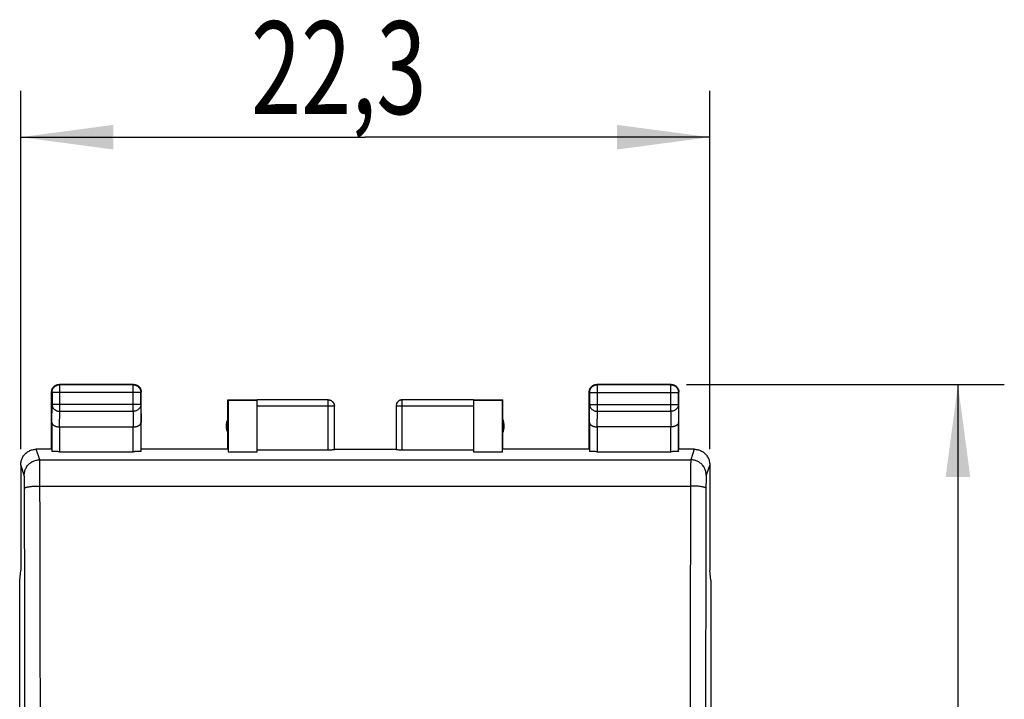
# Model space of a CAD drawing. Units: millimetres. Extents: x -95 to 94, y -24 to 46.
# Drawn here: x -12 to 20, y 14 to 36 of the extents above; entities that cross this region are included whole.
import ezdxf

# ---------------------------------------------------------------- set-up
doc = ezdxf.new("R2010")
doc.units = ezdxf.units.MM
doc.header["$LTSCALE"] = 16.335
doc.layers.get('0').update_dxf_attribs({"linetype": 'CONTINUOUS'})
doc.styles.get("Standard").update_dxf_attribs({"font": 'txt', "width": 0.8})
doc.dimstyles.new('DIMSTYLE_1', dxfattribs={"dimtxt": 3, "dimasz": 3, "dimexe": 0.18, "dimexo": 0.0625, "dimgap": 0.09, "dimtad": 1, "dimdsep": 46, "dimtxsty": 'STANDARD', "dimblk": '_FILLED', "dimblk1": '_FILLED', "dimblk2": '_FILLED', "dimcen": 0.09, "dimadec": 0, "dimazin": 0, "dimtfac": 1, "dimtofl": 0, "dimtmove": 0, "dimatfit": 3, "dimldrblk": '_FILLED', "dimfxl": 1, "dimtolj": 1, "dimarcsym": 0})

# ---------------------------------------------------------------- blocks, each defined once
blk = doc.blocks.new('_FILLED')
at = {"color": 0, "linetype": 'BYBLOCK'}
blk.add_solid([(0, 0), (-1, 0.133), (-1, -0.133)], dxfattribs=at)
blk = doc.blocks.new('*D0')
at = {"color": 2, "linetype": 'CONTINUOUS'}
for p, q in [((-11.668, 22.529), (-11.668, 34.129)), ((10.633, 22.529), (10.633, 34.129)), ((-11.668, 32.629), (-0.517, 32.629)), ((10.633, 32.629), (-0.517, 32.629))]:
    blk.add_line(p, q, dxfattribs=at)
at = {"color": 2, "linetype": 'CONTINUOUS', "xscale": 3, "yscale": 3, "zscale": 3, "rotation": 180}
blk.add_blockref('_FILLED', (-11.668, 32.629), dxfattribs=at)
at = {"color": 2, "linetype": 'CONTINUOUS', "xscale": 3, "yscale": 3, "zscale": 3}
blk.add_blockref('_FILLED', (10.633, 32.629), dxfattribs=at)
at = {"color": 2, "linetype": 'CONTINUOUS', "width": 0.714286}
blk.add_text('22,3', height=3, dxfattribs=at).set_placement((-4.213, 33.379))
blk = doc.blocks.new('*D1')
at = {"color": 2, "linetype": 'CONTINUOUS'}
for p, q in [((9.883, 24.629), (20.167, 24.629)), ((18.667, 24.629), (18.667, 0.129)), ((18.667, -24.371), (18.667, 0.129)), ((9.883, -24.371), (20.167, -24.371))]:
    blk.add_line(p, q, dxfattribs=at)
at = {"color": 2, "linetype": 'CONTINUOUS', "xscale": 3, "yscale": 3, "zscale": 3}
for p, rotation in [((18.667, 24.629), 90), ((18.667, -24.371), 270)]:
    blk.add_blockref('_FILLED', p, dxfattribs=dict(at, rotation=rotation))
at = {"color": 2, "linetype": 'CONTINUOUS', "width": 0.785714}
blk.add_text('49', height=3, rotation=90, dxfattribs=at).set_placement((17.917, -0.293))

msp = doc.modelspace()

# ---------------------------------------------------------------- linework, layer by layer
at = {"color": 9, "linetype": 'CONTINUOUS'}
for p, q in [((-10.404, 24.616), (-10.417, 24.629)), ((-10.404, 23.756), (-10.404, 24.616)), ((-8.03, 24.616), (-8.017, 24.629)), ((-8.03, 23.756), (-8.03, 24.616)), ((6.996, 24.616), (6.983, 24.629)), ((6.996, 23.756), (6.996, 24.616)), ((9.37, 24.616), (9.383, 24.629)), ((9.37, 23.756), (9.37, 24.616)), ((-10.654, 24.366), (-10.667, 24.379)), ((-7.78, 24.366), (-10.654, 24.366)), ((-7.78, 24.366), (-7.767, 24.379)), ((6.746, 24.366), (6.733, 24.379)), ((6.746, 24.366), (9.62, 24.366)), ((9.62, 24.366), (9.633, 24.379)), ((-10.66, 23.396), (-10.654, 23.973)), ((-7.78, 23.973), (-10.654, 23.973)), ((-7.78, 23.973), (-7.774, 23.396)), ((-1.517, 23.927), (-4.017, 23.927)), ((-1.717, 22.502), (-1.717, 24.127)), ((2.983, 23.927), (0.483, 23.927)), ((0.683, 22.502), (0.683, 24.127)), ((6.74, 23.396), (6.746, 23.973)), ((6.746, 23.973), (9.62, 23.973)), ((9.62, 23.973), (9.626, 23.396)), ((-10.409, 23.251), (-10.404, 23.756)), ((-10.404, 23.756), (-8.03, 23.756)), ((-8.03, 23.756), (-8.025, 23.251)), ((6.991, 23.251), (6.996, 23.756)), ((6.996, 23.756), (9.37, 23.756)), ((9.37, 23.756), (9.375, 23.251)), ((-10.41, 23.251), (-10.41, 22.45)), ((-8.024, 22.45), (-8.024, 23.251)), ((6.99, 23.251), (6.99, 22.45)), ((9.376, 22.45), (9.376, 23.251)), ((-11.053, 22.189), (-11.167, 22.529)), ((10.132, 22.529), (10.019, 22.189)), ((-11.553, 21.69), (-11.666, 22.028)), ((-11.053, 22.189), (10.019, 22.189)), ((10.632, 22.028), (10.519, 21.69)), ((-11.045, 21.339), (10.011, 21.339))]:
    msp.add_line(p, q, dxfattribs=at)
at = {"color": 7, "linetype": 'CONTINUOUS'}
for p, q in [((-8.017, 24.629), (-10.417, 24.629)), ((-8.03, 24.616), (-10.404, 24.616)), ((9.383, 24.629), (6.983, 24.629)), ((9.37, 24.616), (6.996, 24.616)), ((-10.667, 22.529), (-10.667, 24.379)), ((-10.654, 24.366), (-10.654, 23.973)), ((-7.78, 23.973), (-7.78, 24.366)), ((-7.767, 22.529), (-7.767, 24.379)), ((6.733, 22.529), (6.733, 24.379)), ((6.746, 24.366), (6.746, 23.973)), ((9.62, 23.973), (9.62, 24.366)), ((9.633, 22.529), (9.633, 24.379)), ((-4.967, 22.529), (-4.967, 24.129)), ((-4.967, 24.129), (-4.017, 24.129)), ((-4.958, 24.12), (-4.958, 22.45)), ((-4.958, 24.12), (-4.017, 24.12)), ((-1.717, 24.127), (-4.017, 24.127)), ((-4.017, 22.45), (-4.017, 24.12)), ((-1.517, 22.513), (-1.517, 23.927)), ((0.483, 23.927), (0.483, 22.513)), ((2.983, 24.127), (0.683, 24.127)), ((2.983, 24.129), (3.933, 24.129)), ((2.983, 24.12), (2.983, 22.45)), ((2.983, 24.12), (3.924, 24.12)), ((3.924, 22.45), (3.924, 24.12)), ((3.933, 22.529), (3.933, 24.129)), ((-10.66, 23.396), (-10.66, 22.463)), ((-7.774, 22.463), (-7.774, 23.396)), ((6.74, 23.396), (6.74, 22.463)), ((9.626, 22.463), (9.626, 23.396)), ((-10.41, 23.251), (-8.024, 23.251)), ((9.376, 23.251), (6.99, 23.251)), ((-10.667, 22.529), (-11.168, 22.529)), ((-10.41, 22.45), (-8.024, 22.45)), ((-4.967, 22.529), (-7.767, 22.529)), ((-4.958, 22.45), (-4.017, 22.45)), ((-1.717, 22.502), (-4.017, 22.502)), ((-1.517, 22.529), (0.483, 22.529)), ((2.983, 22.502), (0.683, 22.502)), ((2.983, 22.45), (3.924, 22.45)), ((6.733, 22.529), (3.933, 22.529)), ((6.99, 22.45), (9.376, 22.45)), ((10.133, 22.529), (9.633, 22.529)), ((-11.668, 22.029), (-11.668, 18.629)), ((10.633, 22.029), (10.633, 18.629)), ((-11.701, 18.276), (-11.667, 18.62)), ((-11.668, 18.629), (-11.667, 18.62)), ((10.633, 18.629), (10.633, 18.62)), ((10.667, 18.276), (10.633, 18.62)), ((-11.701, -18.019), (-11.701, 18.276)), ((10.667, 18.276), (10.667, -18.019))]:
    msp.add_line(p, q, dxfattribs=at)
for centre, start, end in [((-4.517, 23.279), 154.1581, 205.8419), ((3.483, 23.279), 334.1581, 25.8419)]:
    msp.add_arc(centre, 0.5, start, end, dxfattribs=at)
for points, knots in [([(-10.654, 24.366), (-10.654, 24.377), (-10.652, 24.401), (-10.645, 24.436), (-10.632, 24.47), (-10.615, 24.501), (-10.594, 24.53), (-10.568, 24.555), (-10.54, 24.577), (-10.508, 24.594), (-10.475, 24.606), (-10.44, 24.614), (-10.416, 24.616), (-10.404, 24.616)], [0, 0, 0, 0, 0.090908, 0.181817, 0.272726, 0.363636, 0.454545, 0.545455, 0.636364, 0.727274, 0.818183, 0.909092, 1, 1, 1, 1]), ([(-10.634, 24.504), (-10.632, 24.507), (-10.623, 24.521), (-10.607, 24.543), (-10.581, 24.568), (-10.559, 24.585), (-10.546, 24.593), (-10.542, 24.595)], [0, 0, 0, 0, 0.090909, 0.363636, 0.636364, 0.909091, 1, 1, 1, 1]), ([(-10.542, 24.595), (-10.535, 24.599), (-10.518, 24.608), (-10.488, 24.619), (-10.453, 24.627), (-10.429, 24.629), (-10.417, 24.629)], [0, 0, 0, 0, 0.181818, 0.454545, 0.727273, 1, 1, 1, 1]), ([(-8.03, 24.616), (-8.018, 24.616), (-7.994, 24.614), (-7.96, 24.606), (-7.926, 24.594), (-7.895, 24.577), (-7.866, 24.555), (-7.841, 24.53), (-7.819, 24.501), (-7.802, 24.47), (-7.79, 24.436), (-7.782, 24.401), (-7.78, 24.377), (-7.78, 24.366)], [0, 0, 0, 0, 0.090908, 0.181817, 0.272726, 0.363636, 0.454545, 0.545455, 0.636364, 0.727274, 0.818183, 0.909092, 1, 1, 1, 1]), ([(-7.982, 24.626), (-7.97, 24.624), (-7.946, 24.619), (-7.917, 24.608), (-7.899, 24.599), (-7.892, 24.595)], [0, 0, 0, 0, 0.375, 0.75, 1, 1, 1, 1]), ([(-7.892, 24.595), (-7.889, 24.593), (-7.875, 24.585), (-7.853, 24.568), (-7.828, 24.543), (-7.811, 24.521), (-7.803, 24.507), (-7.801, 24.504)], [0, 0, 0, 0, 0.090909, 0.363636, 0.636364, 0.909091, 1, 1, 1, 1]), ([(6.746, 24.366), (6.746, 24.377), (6.748, 24.401), (6.755, 24.436), (6.768, 24.47), (6.785, 24.501), (6.806, 24.53), (6.832, 24.555), (6.86, 24.577), (6.892, 24.594), (6.925, 24.606), (6.96, 24.614), (6.984, 24.616), (6.996, 24.616)], [0, 0, 0, 0, 0.090908, 0.181817, 0.272726, 0.363636, 0.454545, 0.545455, 0.636364, 0.727274, 0.818183, 0.909092, 1, 1, 1, 1]), ([(6.766, 24.504), (6.768, 24.507), (6.777, 24.521), (6.793, 24.543), (6.819, 24.568), (6.841, 24.585), (6.854, 24.593), (6.858, 24.595)], [0, 0, 0, 0, 0.090909, 0.363636, 0.636364, 0.909091, 1, 1, 1, 1]), ([(6.858, 24.595), (6.865, 24.599), (6.882, 24.608), (6.912, 24.619), (6.947, 24.627), (6.971, 24.629), (6.983, 24.629)], [0, 0, 0, 0, 0.181818, 0.454545, 0.727273, 1, 1, 1, 1]), ([(9.37, 24.616), (9.382, 24.616), (9.405, 24.614), (9.44, 24.606), (9.474, 24.594), (9.505, 24.577), (9.534, 24.555), (9.559, 24.53), (9.581, 24.501), (9.598, 24.47), (9.61, 24.436), (9.618, 24.401), (9.62, 24.377), (9.62, 24.366)], [0, 0, 0, 0, 0.090798, 0.181713, 0.272629, 0.36355, 0.45447, 0.545391, 0.636313, 0.727235, 0.818157, 0.909079, 1, 1, 1, 1]), ([(9.418, 24.626), (9.43, 24.624), (9.454, 24.619), (9.483, 24.608), (9.501, 24.599), (9.508, 24.595)], [0, 0, 0, 0, 0.375, 0.75, 1, 1, 1, 1]), ([(9.508, 24.595), (9.511, 24.593), (9.525, 24.585), (9.547, 24.568), (9.572, 24.543), (9.589, 24.521), (9.597, 24.507), (9.599, 24.504)], [0, 0, 0, 0, 0.090909, 0.363636, 0.636364, 0.909091, 1, 1, 1, 1]), ([(-10.665, 24.414), (-10.663, 24.426), (-10.658, 24.449), (-10.647, 24.479), (-10.638, 24.497), (-10.634, 24.504)], [0, 0, 0, 0, 0.375, 0.75, 1, 1, 1, 1]), ([(-7.801, 24.504), (-7.797, 24.497), (-7.788, 24.479), (-7.776, 24.449), (-7.769, 24.414), (-7.767, 24.391), (-7.767, 24.379)], [0, 0, 0, 0, 0.181818, 0.454545, 0.727273, 1, 1, 1, 1]), ([(6.735, 24.414), (6.737, 24.426), (6.742, 24.449), (6.753, 24.479), (6.762, 24.497), (6.766, 24.504)], [0, 0, 0, 0, 0.375, 0.75, 1, 1, 1, 1]), ([(9.599, 24.504), (9.603, 24.497), (9.612, 24.479), (9.624, 24.449), (9.631, 24.414), (9.633, 24.391), (9.633, 24.379)], [0, 0, 0, 0, 0.181818, 0.454545, 0.727273, 1, 1, 1, 1]), ([(-1.717, 24.129), (-1.708, 24.129), (-1.691, 24.128), (-1.665, 24.122), (-1.64, 24.114), (-1.617, 24.102), (-1.595, 24.088), (-1.575, 24.07), (-1.558, 24.051), (-1.543, 24.029), (-1.532, 24.005), (-1.523, 23.981), (-1.518, 23.955), (-1.517, 23.937), (-1.517, 23.929)], [0, 0, 0, 0, 0.083334, 0.166667, 0.25, 0.333334, 0.416667, 0.5, 0.583334, 0.666667, 0.75, 0.833334, 0.916667, 1, 1, 1, 1]), ([(0.683, 24.129), (0.674, 24.129), (0.657, 24.128), (0.631, 24.122), (0.606, 24.114), (0.583, 24.102), (0.561, 24.088), (0.541, 24.07), (0.524, 24.051), (0.509, 24.029), (0.498, 24.005), (0.489, 23.981), (0.484, 23.955), (0.483, 23.937), (0.483, 23.929)], [0, 0, 0, 0, 0.083334, 0.166667, 0.25, 0.333334, 0.416667, 0.5, 0.583334, 0.666667, 0.75, 0.833334, 0.916667, 1, 1, 1, 1]), ([(0.683, 24.127), (0.673, 24.127), (0.654, 24.126), (0.626, 24.119), (0.6, 24.109), (0.574, 24.096), (0.551, 24.079), (0.531, 24.058), (0.514, 24.035), (0.5, 24.01), (0.49, 23.983), (0.484, 23.955), (0.483, 23.936), (0.483, 23.927)], [0, 0, 0, 0, 0.090923, 0.181847, 0.27277, 0.363693, 0.454615, 0.545537, 0.636457, 0.727378, 0.818294, 0.90921, 1, 1, 1, 1]), ([(-10.66, 23.396), (-10.66, 23.391), (-10.659, 23.382), (-10.655, 23.368), (-10.649, 23.354), (-10.641, 23.34), (-10.63, 23.327), (-10.617, 23.315), (-10.601, 23.303), (-10.583, 23.292), (-10.564, 23.282), (-10.542, 23.273), (-10.518, 23.266), (-10.493, 23.259), (-10.466, 23.255), (-10.438, 23.252), (-10.419, 23.251), (-10.409, 23.251)], [0, 0, 0, 0, 0.043881, 0.089103, 0.136453, 0.186636, 0.240242, 0.297723, 0.359395, 0.425436, 0.495896, 0.5707, 0.64965, 0.732428, 0.818601, 0.907623, 1, 1, 1, 1]), ([(-8.024, 23.251), (-8.015, 23.251), (-7.996, 23.252), (-7.968, 23.255), (-7.941, 23.259), (-7.916, 23.266), (-7.892, 23.273), (-7.871, 23.282), (-7.851, 23.292), (-7.833, 23.303), (-7.818, 23.315), (-7.804, 23.327), (-7.794, 23.34), (-7.785, 23.354), (-7.779, 23.368), (-7.775, 23.382), (-7.774, 23.391), (-7.774, 23.396)], [0, 0, 0, 0, 0.090538, 0.179909, 0.266325, 0.34926, 0.428302, 0.503156, 0.573647, 0.639717, 0.70143, 0.758973, 0.812667, 0.862969, 0.91047, 0.955882, 1, 1, 1, 1]), ([(6.74, 23.396), (6.74, 23.391), (6.741, 23.382), (6.745, 23.368), (6.751, 23.354), (6.759, 23.34), (6.77, 23.327), (6.783, 23.315), (6.799, 23.303), (6.817, 23.292), (6.836, 23.282), (6.858, 23.273), (6.882, 23.266), (6.907, 23.259), (6.934, 23.255), (6.962, 23.252), (6.981, 23.251), (6.991, 23.251)], [0, 0, 0, 0, 0.043881, 0.089103, 0.136453, 0.186636, 0.240242, 0.297723, 0.359395, 0.425436, 0.495896, 0.5707, 0.64965, 0.732428, 0.818601, 0.907623, 1, 1, 1, 1]), ([(9.626, 23.396), (9.626, 23.391), (9.625, 23.382), (9.621, 23.368), (9.615, 23.354), (9.606, 23.34), (9.596, 23.327), (9.582, 23.315), (9.567, 23.303), (9.549, 23.292), (9.529, 23.282), (9.507, 23.273), (9.484, 23.266), (9.458, 23.259), (9.432, 23.255), (9.404, 23.252), (9.385, 23.251), (9.375, 23.251)], [0, 0, 0, 0, 0.043881, 0.089103, 0.136453, 0.186636, 0.240242, 0.297723, 0.359395, 0.425436, 0.495896, 0.5707, 0.64965, 0.732428, 0.818601, 0.907623, 1, 1, 1, 1]), ([(-11.666, 22.028), (-11.666, 22.049), (-11.664, 22.089), (-11.653, 22.148), (-11.635, 22.206), (-11.61, 22.262), (-11.579, 22.313), (-11.541, 22.361), (-11.499, 22.404), (-11.451, 22.441), (-11.399, 22.473), (-11.344, 22.497), (-11.286, 22.515), (-11.227, 22.526), (-11.187, 22.529), (-11.167, 22.529)], [0, 0, 0, 0, 0.07681, 0.154009, 0.230981, 0.307762, 0.384987, 0.462077, 0.538708, 0.615761, 0.692892, 0.769536, 0.84636, 0.923387, 1, 1, 1, 1]), ([(-10.41, 22.45), (-10.422, 22.45), (-10.445, 22.45), (-10.479, 22.451), (-10.513, 22.451), (-10.544, 22.452), (-10.572, 22.453), (-10.597, 22.454), (-10.618, 22.456), (-10.635, 22.457), (-10.648, 22.459), (-10.655, 22.461), (-10.66, 22.462), (-10.66, 22.463)], [0, 0, 0, 0, 0.141028, 0.279372, 0.411841, 0.536376, 0.649777, 0.750483, 0.835811, 0.904605, 0.955142, 0.986832, 1, 1, 1, 1]), ([(-7.774, 22.463), (-7.775, 22.462), (-7.779, 22.461), (-7.786, 22.459), (-7.799, 22.457), (-7.816, 22.456), (-7.837, 22.454), (-7.862, 22.453), (-7.891, 22.452), (-7.922, 22.451), (-7.955, 22.451), (-7.989, 22.45), (-8.013, 22.45), (-8.024, 22.45)], [0, 0, 0, 0, 0.013168, 0.044858, 0.095395, 0.164189, 0.249517, 0.350223, 0.463624, 0.588159, 0.720628, 0.858972, 1, 1, 1, 1]), ([(-1.517, 22.513), (-1.517, 22.512), (-1.522, 22.511), (-1.528, 22.509), (-1.541, 22.508), (-1.557, 22.507), (-1.577, 22.505), (-1.601, 22.504), (-1.627, 22.504), (-1.656, 22.503), (-1.686, 22.503), (-1.707, 22.502), (-1.717, 22.502)], [0, 0, 0, 0, 0.014744, 0.052119, 0.112448, 0.194435, 0.296139, 0.415064, 0.548303, 0.692589, 0.844395, 1, 1, 1, 1]), ([(0.683, 22.502), (0.672, 22.502), (0.652, 22.503), (0.622, 22.503), (0.593, 22.504), (0.566, 22.504), (0.543, 22.505), (0.522, 22.507), (0.506, 22.508), (0.494, 22.509), (0.487, 22.511), (0.483, 22.512), (0.483, 22.513)], [0, 0, 0, 0, 0.155605, 0.307411, 0.451697, 0.584936, 0.703861, 0.805565, 0.887552, 0.947881, 0.985256, 1, 1, 1, 1]), ([(6.99, 22.45), (6.978, 22.45), (6.955, 22.45), (6.921, 22.451), (6.887, 22.451), (6.856, 22.452), (6.828, 22.453), (6.803, 22.454), (6.782, 22.456), (6.765, 22.457), (6.752, 22.459), (6.745, 22.461), (6.74, 22.462), (6.74, 22.463)], [0, 0, 0, 0, 0.141028, 0.279372, 0.411841, 0.536376, 0.649777, 0.750483, 0.835811, 0.904605, 0.955142, 0.986832, 1, 1, 1, 1]), ([(9.626, 22.463), (9.625, 22.462), (9.621, 22.461), (9.614, 22.459), (9.601, 22.457), (9.584, 22.456), (9.563, 22.454), (9.538, 22.453), (9.509, 22.452), (9.478, 22.451), (9.445, 22.451), (9.411, 22.45), (9.387, 22.45), (9.376, 22.45)], [0, 0, 0, 0, 0.013168, 0.044858, 0.095395, 0.164189, 0.249517, 0.350223, 0.463624, 0.588159, 0.720628, 0.858972, 1, 1, 1, 1]), ([(10.132, 22.529), (10.152, 22.529), (10.193, 22.526), (10.252, 22.515), (10.31, 22.497), (10.365, 22.473), (10.417, 22.441), (10.464, 22.404), (10.507, 22.361), (10.545, 22.313), (10.576, 22.262), (10.601, 22.206), (10.619, 22.148), (10.63, 22.089), (10.632, 22.049), (10.632, 22.028)], [0, 0, 0, 0, 0.076613, 0.15364, 0.230464, 0.307108, 0.384239, 0.461292, 0.537923, 0.615013, 0.692238, 0.769019, 0.845991, 0.92319, 1, 1, 1, 1])]:
    msp.add_open_spline(points, degree=3, knots=knots, dxfattribs=at)
for points in [[(-8.017, 24.629), (-8.005, 24.629), (-7.993, 24.628), (-7.982, 24.626)], [(9.383, 24.629), (9.395, 24.629), (9.407, 24.628), (9.418, 24.626)], [(-10.667, 24.379), (-10.667, 24.391), (-10.666, 24.402), (-10.665, 24.414)], [(6.733, 24.379), (6.733, 24.391), (6.734, 24.402), (6.735, 24.414)]]:
    msp.add_open_spline(points, degree=3, dxfattribs=at)
at = {"color": 9, "linetype": 'CONTINUOUS'}
for points, knots in [([(-10.654, 23.973), (-10.654, 23.963), (-10.652, 23.942), (-10.644, 23.912), (-10.632, 23.883), (-10.615, 23.855), (-10.593, 23.831), (-10.568, 23.809), (-10.539, 23.79), (-10.508, 23.775), (-10.474, 23.765), (-10.44, 23.758), (-10.416, 23.757), (-10.404, 23.756)], [0, 0, 0, 0, 0.084292, 0.169186, 0.255179, 0.342661, 0.431888, 0.522963, 0.615839, 0.71033, 0.806131, 0.902847, 1, 1, 1, 1]), ([(-7.78, 23.973), (-7.78, 23.963), (-7.782, 23.942), (-7.79, 23.912), (-7.802, 23.883), (-7.82, 23.855), (-7.841, 23.831), (-7.866, 23.809), (-7.895, 23.79), (-7.926, 23.775), (-7.96, 23.765), (-7.995, 23.758), (-8.018, 23.757), (-8.03, 23.756)], [0, 0, 0, 0, 0.08429, 0.169183, 0.255173, 0.342654, 0.431879, 0.522951, 0.615825, 0.710313, 0.806113, 0.902827, 1, 1, 1, 1]), ([(-1.717, 24.127), (-1.708, 24.127), (-1.689, 24.126), (-1.661, 24.119), (-1.634, 24.109), (-1.609, 24.096), (-1.586, 24.079), (-1.565, 24.058), (-1.548, 24.035), (-1.535, 24.01), (-1.525, 23.983), (-1.518, 23.955), (-1.517, 23.936), (-1.517, 23.927)], [0, 0, 0, 0, 0.09091, 0.18182, 0.272729, 0.363639, 0.454548, 0.545457, 0.636366, 0.727275, 0.818183, 0.909092, 1, 1, 1, 1]), ([(6.746, 23.973), (6.746, 23.963), (6.748, 23.942), (6.756, 23.912), (6.768, 23.883), (6.785, 23.855), (6.807, 23.831), (6.832, 23.809), (6.861, 23.79), (6.892, 23.775), (6.926, 23.765), (6.96, 23.758), (6.984, 23.757), (6.996, 23.756)], [0, 0, 0, 0, 0.08429, 0.169183, 0.255173, 0.342654, 0.431879, 0.522951, 0.615825, 0.710313, 0.806113, 0.902827, 1, 1, 1, 1]), ([(9.62, 23.973), (9.62, 23.963), (9.618, 23.942), (9.61, 23.912), (9.598, 23.883), (9.58, 23.856), (9.559, 23.831), (9.534, 23.809), (9.505, 23.79), (9.474, 23.775), (9.44, 23.765), (9.405, 23.758), (9.382, 23.757), (9.37, 23.756)], [0, 0, 0, 0, 0.084235, 0.169128, 0.25512, 0.342606, 0.431836, 0.522916, 0.615796, 0.710292, 0.806099, 0.90282, 1, 1, 1, 1]), ([(-11.553, 21.69), (-11.553, 21.71), (-11.551, 21.75), (-11.54, 21.809), (-11.522, 21.867), (-11.497, 21.922), (-11.466, 21.974), (-11.428, 22.021), (-11.386, 22.064), (-11.338, 22.101), (-11.286, 22.133), (-11.231, 22.157), (-11.173, 22.175), (-11.114, 22.186), (-11.074, 22.189), (-11.053, 22.189)], [0, 0, 0, 0, 0.076858, 0.153728, 0.23061, 0.307505, 0.384416, 0.461339, 0.538275, 0.615221, 0.692175, 0.769133, 0.846092, 0.923049, 1, 1, 1, 1]), ([(-11.045, 21.339), (-11.045, 21.371), (-11.045, 21.434), (-11.046, 21.528), (-11.046, 21.618), (-11.046, 21.703), (-11.047, 21.784), (-11.047, 21.86), (-11.048, 21.929), (-11.049, 21.99), (-11.049, 22.045), (-11.05, 22.091), (-11.051, 22.128), (-11.052, 22.157), (-11.052, 22.176), (-11.053, 22.186), (-11.053, 22.189)], [0, 0, 0, 0, 0.112767, 0.22278, 0.328991, 0.430384, 0.525991, 0.614898, 0.696258, 0.769293, 0.833306, 0.887685, 0.931913, 0.965567, 0.988331, 1, 1, 1, 1]), ([(10.019, 22.189), (10.019, 22.186), (10.018, 22.176), (10.017, 22.157), (10.017, 22.128), (10.016, 22.091), (10.015, 22.045), (10.014, 21.99), (10.014, 21.929), (10.013, 21.86), (10.013, 21.784), (10.012, 21.703), (10.012, 21.618), (10.011, 21.528), (10.011, 21.434), (10.011, 21.371), (10.011, 21.339)], [0, 0, 0, 0, 0.011669, 0.034433, 0.068087, 0.112315, 0.166694, 0.230707, 0.303742, 0.385102, 0.474009, 0.569616, 0.671009, 0.77722, 0.887233, 1, 1, 1, 1]), ([(10.519, 21.69), (10.519, 21.71), (10.517, 21.75), (10.506, 21.809), (10.488, 21.867), (10.463, 21.922), (10.432, 21.974), (10.394, 22.021), (10.351, 22.064), (10.304, 22.101), (10.252, 22.133), (10.197, 22.157), (10.139, 22.175), (10.08, 22.186), (10.039, 22.189), (10.019, 22.189)], [0, 0, 0, 0, 0.076859, 0.153729, 0.230612, 0.307508, 0.384417, 0.461339, 0.538273, 0.615218, 0.69217, 0.769128, 0.846088, 0.923046, 1, 1, 1, 1]), ([(-11.545, 21.265), (-11.545, 21.281), (-11.545, 21.312), (-11.546, 21.359), (-11.546, 21.404), (-11.546, 21.447), (-11.547, 21.487), (-11.547, 21.525), (-11.548, 21.559), (-11.549, 21.59), (-11.549, 21.617), (-11.55, 21.64), (-11.551, 21.659), (-11.551, 21.673), (-11.552, 21.683), (-11.553, 21.688), (-11.553, 21.69)], [0, 0, 0, 0, 0.112735, 0.222711, 0.328886, 0.430244, 0.525818, 0.614697, 0.696033, 0.769052, 0.833056, 0.887438, 0.931682, 0.96537, 0.988196, 1, 1, 1, 1]), ([(10.519, 21.69), (10.519, 21.688), (10.518, 21.683), (10.517, 21.674), (10.517, 21.659), (10.516, 21.641), (10.515, 21.618), (10.514, 21.591), (10.514, 21.56), (10.513, 21.525), (10.513, 21.488), (10.512, 21.447), (10.512, 21.404), (10.511, 21.359), (10.511, 21.312), (10.511, 21.281), (10.511, 21.265)], [0, 0, 0, 0, 0.011668, 0.034378, 0.067973, 0.112148, 0.166486, 0.230469, 0.303489, 0.384848, 0.473769, 0.569401, 0.670833, 0.777093, 0.887164, 1, 1, 1, 1]), ([(-11.545, 21.265), (-11.545, 21.268), (-11.539, 21.277), (-11.525, 21.285), (-11.503, 21.294), (-11.473, 21.303), (-11.437, 21.311), (-11.394, 21.318), (-11.345, 21.324), (-11.291, 21.329), (-11.234, 21.334), (-11.173, 21.337), (-11.109, 21.339), (-11.067, 21.339), (-11.045, 21.339)], [0, 0, 0, 0, 0.021371, 0.053559, 0.099229, 0.158689, 0.231414, 0.316439, 0.412494, 0.51808, 0.631509, 0.750946, 0.874449, 1, 1, 1, 1]), ([(-11.545, 21.265), (-11.545, 21.268), (-11.539, 21.277), (-11.525, 21.285), (-11.503, 21.294), (-11.473, 21.303), (-11.437, 21.311), (-11.394, 21.318), (-11.345, 21.324), (-11.291, 21.329), (-11.234, 21.334), (-11.173, 21.337), (-11.109, 21.339), (-11.067, 21.339), (-11.045, 21.339)], [0, 0, 0, 0, 0.021371, 0.053559, 0.099229, 0.158689, 0.231414, 0.316439, 0.412494, 0.51808, 0.631509, 0.750946, 0.874449, 1, 1, 1, 1]), ([(-11.528, 9.619), (-11.528, 10.398), (-11.529, 11.956), (-11.532, 14.291), (-11.535, 16.621), (-11.539, 18.945), (-11.543, 20.492), (-11.545, 21.265)], [0, 0, 0, 0, 0.200747, 0.401257, 0.601394, 0.801021, 1, 1, 1, 1]), ([(-11.028, 9.629), (-11.028, 10.412), (-11.029, 11.979), (-11.032, 14.326), (-11.035, 16.669), (-11.04, 19.007), (-11.043, 20.563), (-11.045, 21.339)], [0, 0, 0, 0, 0.200747, 0.401257, 0.601394, 0.80102, 1, 1, 1, 1]), ([(10.011, 21.339), (10.009, 20.563), (10.005, 19.007), (10.001, 16.669), (9.997, 14.326), (9.995, 11.979), (9.994, 10.412), (9.994, 9.629)], [0, 0, 0, 0, 0.19898, 0.398606, 0.598743, 0.799253, 1, 1, 1, 1]), ([(10.511, 21.265), (10.511, 21.268), (10.505, 21.277), (10.49, 21.285), (10.468, 21.294), (10.439, 21.303), (10.403, 21.311), (10.36, 21.318), (10.311, 21.324), (10.257, 21.329), (10.199, 21.334), (10.138, 21.337), (10.075, 21.339), (10.033, 21.339), (10.011, 21.339)], [0, 0, 0, 0, 0.021371, 0.053559, 0.099229, 0.158689, 0.231414, 0.316439, 0.412494, 0.51808, 0.631508, 0.750946, 0.874449, 1, 1, 1, 1]), ([(10.511, 21.265), (10.511, 21.268), (10.505, 21.277), (10.49, 21.285), (10.468, 21.294), (10.439, 21.303), (10.403, 21.311), (10.36, 21.318), (10.311, 21.324), (10.257, 21.329), (10.199, 21.334), (10.138, 21.337), (10.075, 21.339), (10.033, 21.339), (10.011, 21.339)], [0, 0, 0, 0, 0.021371, 0.053559, 0.099229, 0.158689, 0.231414, 0.316439, 0.412494, 0.51808, 0.631508, 0.750946, 0.874449, 1, 1, 1, 1]), ([(10.511, 21.265), (10.509, 20.492), (10.505, 18.945), (10.501, 16.621), (10.497, 14.291), (10.495, 11.956), (10.494, 10.398), (10.494, 9.619)], [0, 0, 0, 0, 0.198979, 0.398606, 0.598743, 0.799253, 1, 1, 1, 1])]:
    msp.add_open_spline(points, degree=3, knots=knots, dxfattribs=at)

# ---------------------------------------------------------------- dimensions: what is measured, and where the dimension line sits
at = {"color": 2, "linetype": 'CONTINUOUS'}
for base, p1, p2, angle, picture, middle in [((-11.668, 32.629), (10.633, 22.529), (-11.668, 22.529), 180, '*D0', (0.073, 34.879)), ((18.667, -24.371), (9.883, 24.629), (9.883, -24.371), 270, '*D1', (16.417, 2.065))]:
    dim = msp.add_linear_dim(base=base, p1=p1, p2=p2, angle=angle, dimstyle='DIMSTYLE_1', dxfattribs=at)
    dim.commit()
    dim.dimension.update_dxf_attribs({"geometry": picture, "text_midpoint": middle, "dimtype": 160})

doc.saveas('drawing.dxf')
